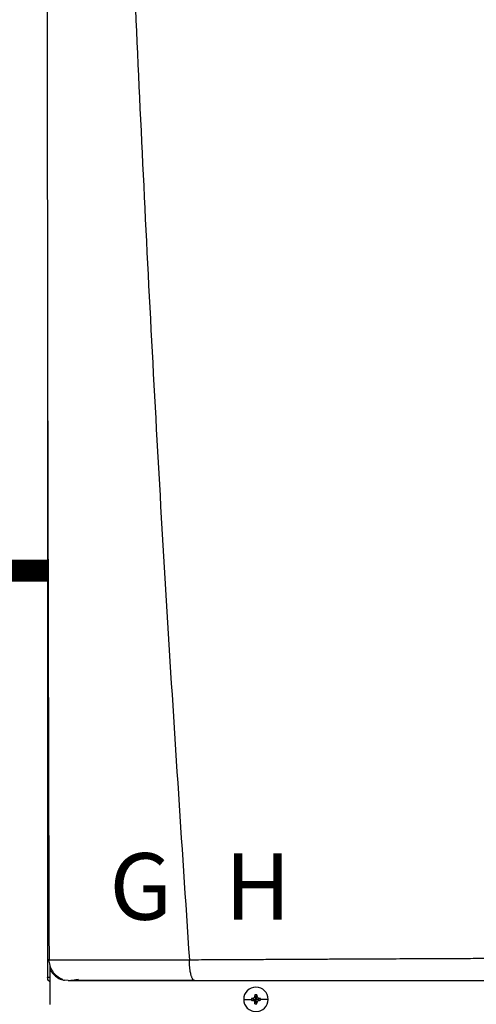
# Model space of a CAD drawing. Units: inches. Extents: x 1.2 to 13.1, y 3.1 to 8.5.
# Drawn here: x 8.8 to 9.3, y 6.3 to 7.4 of the extents above; entities that cross this region are included whole.
import ezdxf

# ---------------------------------------------------------------- set-up
doc = ezdxf.new("R2010")
doc.units = ezdxf.units.IN
doc.header["$MEASUREMENT"] = 0
doc.linetypes.add('ACAD_ISO02W100', pattern=[15, 12, -3])
doc.styles.add('ROMANS', font='romans.shx')

# ---------------------------------------------------------------- blocks, each defined once
blk = doc.blocks.new('NPE-A')
at = {"color": 7, "linetype": 'Continuous', "lineweight": 25}
for p, q in [((-0.5171, 0.22666), (-0.5171, -0.45294)), ((-0.51584, -0.437), (-0.5157, -0.43701)), ((-0.51475, -0.44261), (-0.51475, -0.44162)), ((-0.51475, -0.44617), (-0.51475, -0.44291)), ((-0.5171, -0.45294), (-0.51665, -0.45294)), ((-0.5148, -0.45294), (-0.51665, -0.45294)), ((-0.51475, -0.47739), (-0.51475, -0.44617)), ((-0.5082, -0.45294), (-0.50638, -0.45294)), ((-0.49835, -0.45576), (-0.50184, -0.45531)), ((-0.32998, -0.46959), (-0.32907, -0.47269)), ((-0.32993, -0.46861), (-0.32907, -0.47269)), ((-0.3282, -0.46861), (-0.32907, -0.47269)), ((-0.32816, -0.46959), (-0.32907, -0.47269)), ((-0.34011, -0.47269), (-0.33323, -0.47269)), ((-0.33314, -0.47182), (-0.32907, -0.47269)), ((-0.33314, -0.47355), (-0.32907, -0.47269)), ((-0.33217, -0.47178), (-0.32907, -0.47269)), ((-0.33217, -0.47359), (-0.32907, -0.47269)), ((-0.32998, -0.47579), (-0.32907, -0.47269)), ((-0.32993, -0.47676), (-0.32907, -0.47269)), ((-0.32597, -0.47178), (-0.32907, -0.47269)), ((-0.32499, -0.47182), (-0.32907, -0.47269)), ((-0.32816, -0.47579), (-0.32907, -0.47269)), ((-0.32597, -0.47359), (-0.32907, -0.47269)), ((-0.32499, -0.47355), (-0.32907, -0.47269)), ((-0.3282, -0.47676), (-0.32907, -0.47269)), ((-0.31802, -0.47269), (-0.3249, -0.47269))]:
    blk.add_line(p, q, dxfattribs=at)
at = {"color": 8, "linetype": 'Continuous', "lineweight": 25}
blk.add_line((-0.5124, -0.44758), (-0.5124, -0.44931), dxfattribs=at)
at = {"color": 7, "linetype": 'Continuous', "lineweight": 25}
for centre, radius, start, end in [((-0.32907, -0.47269), 0.01105, 0, 180), ((-0.25743, -0.47243), 0.0726, 176.98214, 177.75384), ((-0.32907, -0.47269), 0.00417, 78.04714, 101.95286), ((-0.4007, -0.47243), 0.0726, 2.24616, 3.01786), ((-0.32907, -0.47269), 0.01105, 180, 0), ((-0.32907, -0.47269), 0.00417, 168.04714, 180), ((-0.32907, -0.47269), 0.00417, 180, 191.95286), ((-0.32932, -0.54424), 0.07252, 92.24597, 93.01843), ((-0.32932, -0.40113), 0.07252, 266.98157, 267.75403), ((-0.25739, -0.47294), 0.07265, 182.24641, 183.01761), ((-0.32907, -0.47269), 0.00417, 258.04714, 281.95286), ((-0.40075, -0.47294), 0.07265, 356.98239, 357.75359), ((-0.32881, -0.54429), 0.07257, 86.98191, 87.75388), ((-0.32881, -0.40108), 0.07257, 272.24612, 273.01809), ((-0.32907, -0.47269), 0.00417, 0, 11.95286), ((-0.32907, -0.47269), 0.00417, 348.04714, 0)]:
    blk.add_arc(centre, radius, start, end, dxfattribs=at)
for points, knots in [([(-0.51644, 1.15907), (-0.51697, 0.89307), (-0.51802, 0.36104), (-0.5165, -0.17098), (-0.51574, -0.43701)], [0, 0, 0, 0, 0.499973, 1, 1, 1, 1]), ([(-0.46262, 1.1593), (-0.4599, 1.0528), (-0.45445, 0.83981), (-0.44255, 0.52044), (-0.42785, 0.20119), (-0.41035, -0.11796), (-0.39621, -0.3306), (-0.38914, -0.43692)], [0, 0, 0, 0, 0.200018, 0.400009, 0.599992, 0.799982, 1, 1, 1, 1]), ([(-0.51552, -0.43696), (-0.51572, -0.43696), (-0.51614, -0.43696), (-0.51669, -0.43696), (-0.51707, -0.43696), (-0.51713, -0.43696), (-0.51716, -0.43696)], [0, 0, 0, 0, 0.239405, 0.498429, 0.758328, 1, 1, 1, 1]), ([(-0.51595, -0.43676), (-0.5158, -0.43853), (-0.51547, -0.4422), (-0.51295, -0.44738), (-0.50902, -0.45185), (-0.50548, -0.4536), (-0.50372, -0.45447)], [0, 0, 0, 0, 0.233537, 0.485086, 0.74462, 1, 1, 1, 1]), ([(-0.38914, -0.43692), (-0.38547, -0.4369), (-0.37724, -0.43686), (-0.36351, -0.43679), (-0.34704, -0.43671), (-0.32937, -0.43661), (-0.31277, -0.43652), (-0.2983, -0.43645), (-0.28545, -0.43638), (-0.27255, -0.43631), (-0.25814, -0.43624), (-0.23811, -0.43614), (-0.21349, -0.43603), (-0.18634, -0.4359), (-0.16142, -0.43579), (-0.13878, -0.43569), (-0.12442, -0.43563), (-0.11763, -0.43561)], [0, 0, 0, 0, 0.041089, 0.092272, 0.153572, 0.224862, 0.289127, 0.337998, 0.385436, 0.431437, 0.480687, 0.544661, 0.652435, 0.751888, 0.842985, 0.925697, 1, 1, 1, 1]), ([(-0.38428, -0.45576), (-0.38459, -0.4557), (-0.38524, -0.45556), (-0.38602, -0.45459), (-0.38661, -0.45349), (-0.38702, -0.45251), (-0.38739, -0.45143), (-0.38777, -0.4501), (-0.38812, -0.44856), (-0.38842, -0.44689), (-0.38862, -0.44543), (-0.38879, -0.44409), (-0.38891, -0.44284), (-0.389, -0.44165), (-0.38904, -0.44046), (-0.38906, -0.4393), (-0.38908, -0.43807), (-0.38912, -0.43731), (-0.38914, -0.43692)], [0, 0, 0, 0, 0.12265, 0.253327, 0.318523, 0.381589, 0.44212, 0.499785, 0.581071, 0.649791, 0.705883, 0.749568, 0.799366, 0.841004, 0.874775, 0.923285, 0.960272, 1, 1, 1, 1]), ([(-0.51475, -0.45692), (-0.51509, -0.45672), (-0.51597, -0.45621), (-0.51688, -0.45477), (-0.51703, -0.45355), (-0.5171, -0.45294)], [0, 0, 0, 0, 0.241965, 0.620983, 1, 1, 1, 1]), ([(-0.5041, -0.45418), (-0.50418, -0.4543), (-0.50442, -0.45466), (-0.50365, -0.45509), (-0.50243, -0.45531), (-0.50185, -0.45542)], [0, 0, 0, 0, 0.205636, 0.626421, 1, 1, 1, 1]), ([(-0.49835, -0.45576), (-0.4984, -0.45576), (-0.49851, -0.45576), (-0.49622, -0.45576), (-0.49191, -0.45576), (-0.48528, -0.45576), (-0.47641, -0.45576), (-0.4666, -0.45576), (-0.45671, -0.45576), (-0.4472, -0.45576), (-0.43674, -0.45576), (-0.42531, -0.45576), (-0.41292, -0.45576), (-0.3992, -0.45576), (-0.38947, -0.45576), (-0.38428, -0.45576)], [0, 0, 0, 0, 0.093375, 0.18171, 0.268316, 0.352582, 0.436489, 0.521562, 0.580698, 0.641478, 0.705078, 0.772095, 0.841924, 0.915719, 1, 1, 1, 1]), ([(-0.49707, -0.45575), (-0.49705, -0.45574), (-0.49702, -0.45572), (-0.49572, -0.45549), (-0.49331, -0.4551), (-0.49059, -0.45468), (-0.48922, -0.45447)], [0, 0, 0, 0, 0.197756, 0.461446, 0.72864, 1, 1, 1, 1]), ([(-0.49607, -0.45544), (-0.49447, -0.45544), (-0.49133, -0.45544), (-0.48454, -0.45544), (-0.47653, -0.45545), (-0.46744, -0.45545), (-0.45759, -0.45545), (-0.4456, -0.45545), (-0.43145, -0.45546), (-0.41531, -0.45546), (-0.39991, -0.45546), (-0.38981, -0.45546), (-0.38514, -0.45546)], [0, 0, 0, 0, 0.096373, 0.190281, 0.281912, 0.37141, 0.458844, 0.544213, 0.668287, 0.787502, 0.901719, 1, 1, 1, 1]), ([(-0.38428, -0.45576), (-0.36985, -0.45576), (-0.34011, -0.45576), (-0.29384, -0.45576), (-0.24851, -0.45576), (-0.20462, -0.45576), (-0.16265, -0.45576), (-0.13412, -0.45576), (-0.11962, -0.45576)], [0, 0, 0, 0, 0.165632, 0.341385, 0.527318, 0.679697, 0.837168, 1, 1, 1, 1]), ([(-0.33217, -0.47178), (-0.33201, -0.47176), (-0.33172, -0.47173), (-0.3312, -0.47151), (-0.33064, -0.47111), (-0.33024, -0.47056), (-0.33003, -0.47003), (-0.32999, -0.46974), (-0.32998, -0.46959)], [0, 0, 0, 0, 0.138579, 0.267619, 0.500049, 0.732461, 0.861452, 1, 1, 1, 1]), ([(-0.32816, -0.46959), (-0.32814, -0.46974), (-0.32811, -0.47003), (-0.32789, -0.47056), (-0.32749, -0.47111), (-0.32694, -0.47151), (-0.32642, -0.47173), (-0.32612, -0.47176), (-0.32597, -0.47178)], [0, 0, 0, 0, 0.13857, 0.26761, 0.500034, 0.732449, 0.86144, 1, 1, 1, 1]), ([(-0.32998, -0.47579), (-0.32999, -0.47563), (-0.33003, -0.47534), (-0.33024, -0.47481), (-0.33064, -0.47426), (-0.3312, -0.47386), (-0.33172, -0.47364), (-0.33201, -0.47361), (-0.33217, -0.47359)], [0, 0, 0, 0, 0.13857, 0.26761, 0.500034, 0.732449, 0.86144, 1, 1, 1, 1]), ([(-0.32597, -0.47359), (-0.32612, -0.47361), (-0.32642, -0.47364), (-0.32694, -0.47386), (-0.32749, -0.47426), (-0.32789, -0.47482), (-0.32811, -0.47534), (-0.32814, -0.47563), (-0.32816, -0.47579)], [0, 0, 0, 0, 0.138579, 0.267619, 0.500049, 0.732461, 0.861452, 1, 1, 1, 1])]:
    blk.add_open_spline(points, degree=3, knots=knots, dxfattribs=at)
at = {"color": 8, "linetype": 'Continuous', "lineweight": 25}
for points, knots in [([(-0.5157, -0.43701), (-0.51566, -0.43701), (-0.51518, -0.43702), (-0.51313, -0.43703), (-0.50954, -0.43704), (-0.50489, -0.43705), (-0.49948, -0.43706), (-0.49337, -0.43707), (-0.48744, -0.43707), (-0.48191, -0.43707), (-0.4769, -0.43706), (-0.47149, -0.43706), (-0.46566, -0.43706), (-0.4594, -0.43705), (-0.45271, -0.43704), (-0.44481, -0.43703), (-0.43621, -0.43702), (-0.42756, -0.43701), (-0.41923, -0.437), (-0.41035, -0.43698), (-0.40013, -0.43698), (-0.39287, -0.43694), (-0.38914, -0.43692)], [0, 0, 0, 0, 0.007378, 0.081197, 0.150169, 0.215196, 0.277051, 0.336368, 0.393641, 0.430282, 0.467878, 0.506553, 0.546434, 0.58765, 0.630331, 0.674607, 0.734565, 0.785757, 0.827336, 0.879164, 0.937775, 1, 1, 1, 1]), ([(-0.51475, -0.44617), (-0.51385, -0.44754), (-0.51204, -0.45027), (-0.50806, -0.4532), (-0.50502, -0.45485), (-0.50332, -0.45508), (-0.50326, -0.45508)], [0, 0, 0, 0, 0.3274321, 0.6545656, 0.9882949, 1, 1, 1, 1])]:
    blk.add_open_spline(points, degree=3, knots=knots, dxfattribs=at)
at = {"char_height": 0.06, "attachment_point": 1, "style": 'ROMANS'}
for s, insert in [('G', (-0.46123, -0.34082)), ('H', (-0.35721, -0.34082))]:
    blk.add_mtext_dynamic_manual_height_columns(s, width=1.001288, gutter_width=0.6566, heights=[0], dxfattribs=dict(at, insert=insert))

msp = doc.modelspace()

# ---------------------------------------------------------------- linework, layer by layer
at = {"linetype": 'ACAD_ISO02W100', "ltscale": 0.009, "const_width": 0.025}
msp.add_lwpolyline([(7.819, 6.7741), (8.8192, 6.7741)], dxfattribs=at)

# ---------------------------------------------------------------- block references
at = {"xscale": 1.25, "yscale": 1.25, "zscale": 1.25}
msp.add_blockref('NPE-A', (9.4651, 6.8815), dxfattribs=at)

doc.saveas('drawing.dxf')
